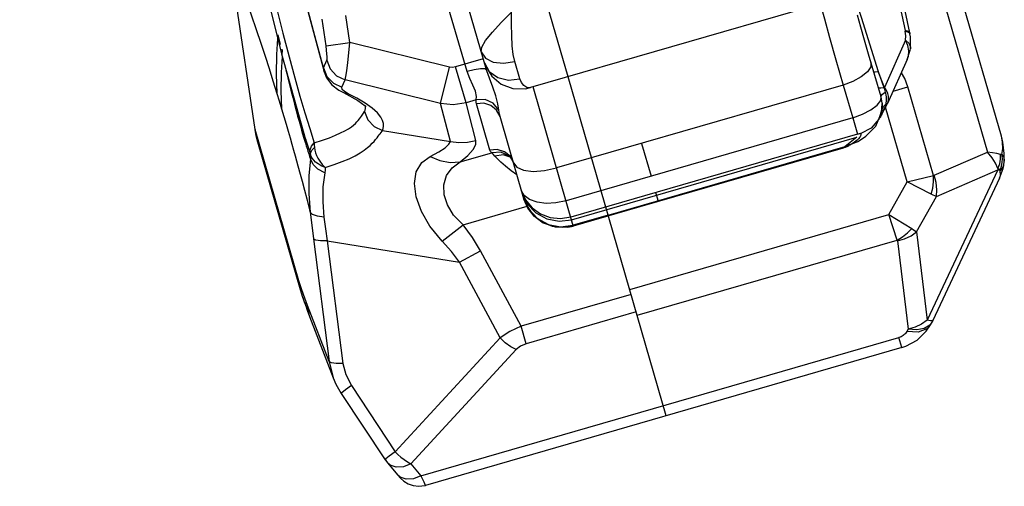
# Model space of a CAD drawing. Units: millimetres. Extents: x 139235 to 156391, y 5026 to 16452.
# Drawn here: x 149544 to 150110, y 7664 to 7932 of the extents above; entities that cross this region are included whole.
import ezdxf

# ---------------------------------------------------------------- set-up
doc = ezdxf.new("R2010")
doc.units = ezdxf.units.MM
doc.layers.add('DEFAULT', color=7, linetype='Continuous')
doc.layers.add('DiKom', color=7, linetype='Continuous')

# ---------------------------------------------------------------- blocks, each defined once
blk = doc.blocks.new('RC-20402')
at = {"layer": 'DiKom', "color": 7, "linetype": 'Continuous'}
for p, q in [((169824.22, 7899.55), (169508.68, 8990.31)), ((169766.11, 7902.52), (169741.87, 7986.31)), ((169777.29, 7903.47), (169754.13, 7983.53)), ((170073.57, 7865.28), (170041.2, 7977.15)), ((169644.08, 7869.15), (169628.71, 7972.6)), ((169644.15, 7869.16), (169628.78, 7972.61)), ((169644.91, 7971.15), (169659.29, 7912.64)), ((169665.39, 7971.36), (169683.81, 7902.34)), ((169964.86, 7940.23), (169802.61, 7893.29)), ((170041.6, 7938.88), (170065.53, 7856.19)), ((169684.93, 7917.25), (169682.63, 7932.76)), ((169698.7, 7919.3), (169696.4, 7934.8)), ((170020.01, 7925.63), (170018.14, 7926.17)), ((170018.14, 7926.17), (170018.23, 7925.67)), ((169657.23, 7923.58), (169658.48, 7918.05)), ((170018.4, 7920.54), (170006.19, 7893.4)), ((170018.52, 7922.99), (170018.23, 7925.67)), ((170018.4, 7920.54), (170018.52, 7922.99)), ((170019.76, 7917.54), (170018.4, 7920.54)), ((170020.84, 7924.72), (170020.01, 7925.63)), ((170020.84, 7924.72), (170020.93, 7924.22)), ((170020.84, 7924.47), (170020.93, 7924.22)), ((170021.19, 7922.51), (170020.93, 7924.22)), ((169659.67, 7915.48), (169659.67, 7915.49)), ((169684.93, 7917.25), (169698.7, 7919.3)), ((169755.97, 7905.13), (169698.7, 7919.3)), ((169997.58, 7918.51), (170002.66, 7902.49)), ((170021.18, 7915.67), (170021.18, 7915.67)), ((169659.29, 7912.64), (169673.22, 7863.43)), ((169683.58, 7904.74), (169685.47, 7909.03)), ((169775.45, 7909.8), (169759.53, 7905.2)), ((169774.3, 7913.78), (169776.67, 7910.25)), ((170019.4, 7909.49), (170007.99, 7884.15)), ((169683.58, 7904.74), (169685.48, 7899.72)), ((169683.81, 7902.34), (169683.58, 7904.74)), ((169750.78, 7884.17), (169755.97, 7905.13)), ((169765.5, 7884.56), (169759.53, 7905.2)), ((169777.29, 7903.47), (169777.28, 7903.48)), ((169777.42, 7903.03), (169777.29, 7903.47)), ((169796.45, 7898.41), (169793.58, 7908.33)), ((169683.81, 7902.34), (169683.81, 7902.34)), ((169683.81, 7902.33), (169685.17, 7898.99)), ((169685.17, 7898.99), (169688.24, 7894.96)), ((169694.06, 7893.45), (169695.94, 7897.73)), ((169750.78, 7884.17), (169695.94, 7897.73)), ((169880.66, 7704.46), (169824.22, 7899.55)), ((170006.19, 7893.4), (170002.66, 7902.49)), ((170002.66, 7902.49), (170005.91, 7893.32)), ((169688.24, 7894.96), (169692.37, 7891.8)), ((169692.37, 7891.8), (169694.9, 7890.42)), ((169694.21, 7892.26), (169694.06, 7893.45)), ((169799.81, 7892.67), (169802.6, 7893.29)), ((169802.6, 7893.29), (169802.59, 7893.29)), ((169827.2, 7813.69), (169804.05, 7893.71)), ((169982.5, 7894.75), (169817.55, 7847.03)), ((169982.5, 7894.75), (169988.04, 7875.89)), ((170005.91, 7893.32), (170006.18, 7893.41)), ((170006.96, 7892.36), (170006.19, 7893.41)), ((170011.18, 7891.23), (170019.7, 7893.69)), ((170034.44, 7842.76), (170019.7, 7893.69)), ((169694.9, 7890.42), (169694.92, 7890.42)), ((169694.92, 7890.42), (169697.76, 7889.65)), ((169694.92, 7890.42), (169703.33, 7885.82)), ((169702.66, 7887.14), (169697.76, 7889.65)), ((169707.37, 7884.41), (169702.66, 7887.14)), ((169771.38, 7886.26), (169765.5, 7884.56)), ((170004.09, 7885.81), (170004.31, 7888.07)), ((170004.97, 7884.25), (170004.31, 7888.07)), ((170006.71, 7890.68), (170007.06, 7889.12)), ((170008.32, 7885.02), (170008.61, 7886.7)), ((169707.75, 7882.32), (169707.61, 7883)), ((169756.51, 7862.36), (169750.78, 7884.17)), ((169771.21, 7862.79), (169765.5, 7884.56)), ((169779.2, 7857.28), (169771.5, 7883.89)), ((170002.09, 7883.13), (170004.09, 7885.81)), ((170004.33, 7877.26), (170007.59, 7883.33)), ((170004.6, 7878.99), (170004.98, 7884.04)), ((170004.97, 7884.25), (170004.98, 7884.04)), ((170006.1, 7881.35), (170005.83, 7880.69)), ((170005.9, 7882.57), (170007, 7883.77)), ((170006.38, 7882.08), (170006.1, 7881.35)), ((170019.33, 7839.01), (170006.88, 7882.02)), ((170007.12, 7884.53), (170007, 7883.77)), ((170007, 7883.77), (170007.51, 7883.43)), ((170007.51, 7883.43), (170007.59, 7883.33)), ((170007.59, 7883.33), (170007.99, 7884.15)), ((170008, 7884.17), (170008.32, 7885.02)), ((169706.43, 7878.53), (169707.09, 7879.58)), ((169798.72, 7829.36), (169785.05, 7876.62)), ((169988.04, 7875.89), (169823.02, 7828.15)), ((169988.04, 7875.89), (169990.74, 7866.57)), ((170004.31, 7877.23), (170004.33, 7877.27)), ((170004.42, 7877.45), (170004.33, 7877.27)), ((170004.71, 7878.08), (170004.42, 7877.45)), ((169644.08, 7869.15), (169644.15, 7869.16)), ((169669.33, 7782.14), (169644.15, 7869.16)), ((169675.56, 7869.66), (169678.16, 7861.49)), ((169673.07, 7863.9), (169673.72, 7861.84)), ((169717.51, 7868.63), (169756.51, 7862.36)), ((169990.74, 7866.57), (169825.71, 7818.82)), ((169826.18, 7817.23), (169990.31, 7864.71)), ((169990.31, 7864.71), (169983.57, 7859.39)), ((169670.25, 7776.87), (169645.67, 7861.84)), ((169673.72, 7861.84), (169674.83, 7858.39)), ((169674.83, 7858.39), (169675.77, 7855.54)), ((169827.2, 7813.69), (169982.61, 7858.65)), ((169982.57, 7858.58), (169827.21, 7813.64)), ((169847.25, 7819.96), (169983.57, 7859.39)), ((169866.55, 7861.21), (169872.01, 7842.33)), ((169982.57, 7858.58), (169983.74, 7858.96)), ((169982.57, 7858.58), (169982.59, 7858.64)), ((169985.68, 7859.75), (169982.59, 7858.64)), ((169983.57, 7859.39), (169982.61, 7858.65)), ((169986.38, 7860.28), (169982.64, 7858.67)), ((169986.27, 7860.53), (169983.57, 7859.39)), ((169983.74, 7858.96), (169985.68, 7859.75)), ((169985.77, 7859.79), (169985.68, 7859.75)), ((169990.74, 7862.11), (169986.39, 7860.26)), ((169987.3, 7860.77), (169986.4, 7860.21)), ((169988.19, 7861.35), (169987.3, 7860.77)), ((169667.22, 7854.05), (169668.81, 7848.3)), ((169676.03, 7854.73), (169675.77, 7855.54)), ((169762.19, 7850.48), (169780.32, 7855.73)), ((169790.06, 7854.09), (169790.03, 7854.12)), ((170034.8, 7842.82), (170065.53, 7856.19)), ((170074.11, 7852.45), (170073.86, 7854.77)), ((170074, 7850.17), (170074.11, 7852.45)), ((170075.18, 7850.97), (170075.21, 7855.4)), ((169668.81, 7848.3), (169670.12, 7843.47)), ((169791.53, 7845.34), (169788.19, 7848)), ((169792.42, 7850.94), (169792.73, 7850.09)), ((170072.34, 7846.34), (170071.53, 7846.68)), ((170072.47, 7841.15), (170074.46, 7846.7)), ((170074.46, 7846.7), (170074.86, 7848.51)), ((170074.74, 7848.24), (170074.95, 7848.96)), ((170074.86, 7848.51), (170074.95, 7848.96)), ((170074.95, 7848.96), (170075.14, 7850.47)), ((170075.14, 7850.47), (170075.18, 7850.97)), ((169670.12, 7843.47), (169671.2, 7839.44)), ((169794.73, 7843.16), (169791.53, 7845.34)), ((170019.33, 7839.01), (170034.43, 7842.76)), ((170071.41, 7845.89), (170030.82, 7759.42)), ((170072.46, 7841.14), (170034.03, 7759.28)), ((170036.11, 7830.54), (170071.41, 7845.89)), ((170072.22, 7845.7), (170071.41, 7845.89)), ((170072.92, 7845.57), (170072.22, 7845.7)), ((170073.03, 7846.18), (170072.34, 7846.34)), ((170072.92, 7845.57), (170073.03, 7846.18)), ((169671.2, 7839.44), (169672.56, 7834.28)), ((170008.76, 7820.19), (170019.33, 7839.01)), ((170033.18, 7831.91), (170019.33, 7839.01)), ((169672.56, 7834.28), (169673.85, 7829.34)), ((169799.01, 7831.22), (169797.31, 7834.24)), ((169798.6, 7829.77), (169801.66, 7823.27)), ((169876.07, 7828.29), (169874.71, 7833)), ((170024.74, 7810.28), (170036.11, 7830.54)), ((169763.94, 7814.4), (169800.68, 7825.03)), ((169798.83, 7829), (169798.72, 7829.36)), ((169801.12, 7823.88), (169798.83, 7829)), ((169847.25, 7819.96), (169827.08, 7814.12)), ((169859.66, 7777.06), (170008.76, 7820.19)), ((170008.76, 7820.19), (170021.91, 7812.16)), ((170013.6, 7805.56), (170008.76, 7820.19)), ((169751.79, 7804.86), (169763.94, 7814.4)), ((169827.2, 7813.69), (169821.26, 7812.78)), ((169827.2, 7813.69), (169827.21, 7813.64)), ((170024.74, 7810.28), (170030.82, 7759.42)), ((169677.66, 7806.23), (169686.71, 7735.59)), ((169685.6, 7805.14), (169761.78, 7792.89)), ((169685.6, 7805.14), (169694.64, 7734.5)), ((169863.94, 7762.27), (170013.6, 7805.56)), ((170013.74, 7805.19), (170019.81, 7754.33)), ((169761.78, 7792.89), (169773.87, 7799.38)), ((169797.14, 7756), (169773.87, 7799.38)), ((169785.2, 7749.23), (169761.78, 7792.89)), ((169671.03, 7776.86), (169669.33, 7782.14)), ((169671.61, 7772.53), (169670.25, 7776.87)), ((169672.72, 7772.15), (169671.03, 7776.86)), ((169860.45, 7774.31), (169797.14, 7756)), ((169671.53, 7772.53), (169671.98, 7771.25)), ((169673.91, 7766.32), (169671.61, 7772.53)), ((169674.35, 7767.82), (169672.72, 7772.15)), ((169672.91, 7768.77), (169674.33, 7764.73)), ((169686.71, 7735.59), (169674.35, 7767.82)), ((169674.33, 7764.73), (169674.92, 7763.11)), ((169863.37, 7764.23), (169800.05, 7745.91)), ((169800.05, 7745.91), (169797.14, 7756)), ((170032.31, 7756.67), (170029.17, 7754.74)), ((170030.34, 7753.16), (170032.74, 7756.84)), ((170032.74, 7756.84), (170030.62, 7754.48)), ((170032.69, 7759.05), (170030.82, 7759.42)), ((170033.52, 7758.27), (170032.31, 7756.67)), ((170033.52, 7758.27), (170032.74, 7756.84)), ((170034.03, 7759.28), (170033.52, 7758.27)), ((170019.81, 7754.33), (170019.05, 7752.91)), ((170025.06, 7748.02), (170030.34, 7753.16)), ((169785.2, 7749.23), (169724.81, 7683.77)), ((169739.57, 7669.88), (170014.58, 7749.44)), ((170016.25, 7743.67), (170014.58, 7749.44)), ((170016.25, 7743.67), (170018.57, 7744.46)), ((170018.57, 7744.46), (170025.06, 7748.02)), ((169794.37, 7742.5), (169733.83, 7676.86)), ((170016.25, 7743.67), (169742.24, 7664.41)), ((169686.71, 7735.59), (169689.01, 7726.34)), ((169699.56, 7721.81), (169724.81, 7683.77)), ((169693.73, 7717.19), (169718.98, 7679.16)), ((169720.29, 7677.38), (169726.19, 7670.22)), ((169733.83, 7676.86), (169739.57, 7669.88)), ((169741.81, 7664.29), (169742.26, 7664.41))]:
    blk.add_line(p, q, dxfattribs=at)
for points in [[(169986.9, 8040.58), (170000.28, 7999.78), (170010.59, 7961.72), (170018.14, 7926.17)], [(170020.84, 7924.72), (170013.55, 7959.24), (170002.34, 8000.71), (169989.14, 8040.85)], [(169683.58, 7904.74), (169679.35, 7920.29), (169675.48, 7934.67), (169671.84, 7948.35), (169668.27, 7961.86), (169664.68, 7975.57), (169661.04, 7989.53)], [(169628.78, 7972.61), (169632.07, 7963.37), (169635.4, 7953.94), (169638.72, 7944.45), (169641.9, 7935.25), (169644.83, 7926.66), (169647.48, 7918.77), (169649.89, 7911.42), (169652.18, 7904.33), (169654.43, 7897.22), (169656.69, 7889.91)], [(169650.56, 7963), (169653.41, 7951.32), (169656.61, 7938.45), (169660.12, 7924.62)], [(169984.08, 7961.51), (169988.72, 7946.65), (169992.95, 7933.18), (169997.58, 7918.51)], [(169969.54, 7940.89), (169971.72, 7932.84), (169974.7, 7922.09), (169978.3, 7909.26), (169982.5, 7894.75)], [(169774.3, 7913.78), (169774.62, 7916.52), (169776.79, 7920.32), (169780.64, 7925.12), (169785.77, 7930.68), (169791.62, 7936.68)], [(169793.58, 7908.33), (169792.7, 7912.36), (169792.11, 7917.34), (169791.78, 7923.21), (169791.65, 7929.75), (169791.62, 7936.68)], [(170004.31, 7888.07), (169997.12, 7912.53), (169994.78, 7920.61), (169992.63, 7928.12), (169990.68, 7935.02)], [(169657.08, 7921.6), (169656.37, 7912.29), (169656.19, 7901.06), (169656.69, 7889.91)], [(169660.12, 7924.62), (169663.69, 7911.01), (169666.96, 7898.98), (169669.94, 7888.43), (169672.8, 7878.68), (169675.56, 7869.66)], [(170018.23, 7925.67), (170019.47, 7925.39), (170020.35, 7924.98), (170020.84, 7924.47)], [(170018.4, 7920.54), (170020.38, 7918.58), (170021.2, 7916.46), (170021.18, 7915.67)], [(170021.18, 7915.67), (170021.29, 7916.62), (170021.19, 7922.51)], [(169659.78, 7912.38), (169659.81, 7914.64), (169659.67, 7915.48)], [(169685.47, 7909.03), (169685.58, 7909.72), (169685.58, 7911), (169685.47, 7912.78), (169685.25, 7914.91), (169684.93, 7917.25)], [(169695.94, 7897.73), (169696.35, 7899.63), (169696.88, 7903.03), (169697.47, 7907.68), (169698.1, 7913.24), (169698.7, 7919.3)], [(170019.4, 7909.49), (170020.03, 7911.31), (170020.32, 7914.4), (170019.76, 7917.54)], [(170019.4, 7909.48), (170021.06, 7914.85), (170021.18, 7915.67)], [(169659.7, 7911.19), (169659.04, 7901.92), (169658.9, 7891.51), (169659.36, 7881.16)], [(169685.47, 7909.03), (169687.36, 7904.01), (169691.03, 7900.04), (169695.94, 7897.73)], [(169776.67, 7910.25), (169781.17, 7907.97), (169787.1, 7907.3), (169793.58, 7908.33)], [(169661.85, 7903.58), (169662.37, 7901.38), (169663.57, 7896.46), (169664.71, 7891.88), (169665.78, 7887.63), (169666.79, 7883.71), (169667.74, 7880.11), (169668.62, 7876.84), (169669.43, 7873.88), (169670.17, 7871.21), (169670.84, 7868.83)], [(169759.53, 7905.2), (169757.76, 7904.93), (169755.97, 7905.13)], [(169777.28, 7903.48), (169776.25, 7904.04), (169773.76, 7904.07), (169770.2, 7903.53), (169766.11, 7902.52)], [(169776.09, 7907.59), (169778.87, 7902.64), (169783.72, 7899.15), (169789.89, 7897.66), (169796.45, 7898.41)], [(169776.09, 7907.59), (169776.66, 7905.9), (169780.3, 7899.78), (169785.73, 7895.26), (169792.42, 7892.78), (169799.81, 7892.67)], [(169998.48, 7907.88), (169998.34, 7905.33), (169996.42, 7902.37), (169992.88, 7899.43), (169988.09, 7896.81), (169982.5, 7894.75)], [(169685.48, 7899.72), (169689.15, 7895.75), (169694.06, 7893.45)], [(169771.38, 7886.26), (169771.58, 7888.21), (169770.94, 7891.17), (169769.43, 7894.69), (169767.61, 7898.51), (169766.11, 7902.52)], [(169784.37, 7880.29), (169783.86, 7883.88), (169782.65, 7888.56), (169780.85, 7893.61), (169778.91, 7898.63), (169777.42, 7903.03)], [(169802.21, 7893.2), (169800.41, 7893.38), (169798.74, 7894.43), (169797.38, 7896.19), (169796.45, 7898.41)], [(170000.09, 7902.39), (170001, 7902.33), (170002.66, 7902.49)], [(170019.7, 7893.69), (170017.91, 7898.48), (170015.97, 7901.87)], [(169697.76, 7889.65), (169695.51, 7890.97), (169694.21, 7892.26)], [(170002.78, 7893.24), (170002.95, 7893.15), (170004.09, 7893.11), (170005.91, 7893.32)], [(170005.91, 7893.32), (170006.22, 7892.35), (170006.48, 7891.48), (170006.71, 7890.68)], [(170008.61, 7886.7), (170008.54, 7888.31), (170008.19, 7889.8), (170007.64, 7891.16), (170006.96, 7892.36)], [(169656.69, 7889.91), (169658.01, 7885.61), (169659.36, 7881.16)], [(169771.5, 7883.89), (169771.34, 7884.72), (169771.31, 7885.51), (169771.38, 7886.26)], [(169784.37, 7880.29), (169781.2, 7884.27), (169776.53, 7886.42), (169771.38, 7886.26)], [(170004.26, 7888.22), (170004.34, 7888.64), (170005.17, 7889.59), (170006.71, 7890.68)], [(170007.06, 7889.12), (170007.23, 7887.74), (170007.26, 7886.51), (170007.22, 7885.44), (170007.12, 7884.53)], [(169659.36, 7881.16), (169660.72, 7876.6), (169661.99, 7872.31), (169663.18, 7868.24), (169664.3, 7864.38), (169665.35, 7860.72), (169666.32, 7857.28), (169667.22, 7854.05)], [(169703.33, 7885.82), (169707.44, 7882.71), (169707.91, 7882.19)], [(169707.09, 7879.58), (169707.5, 7880.37), (169707.73, 7881.28), (169707.75, 7882.32)], [(169717.51, 7868.63), (169717.88, 7869.77), (169718.06, 7871.07), (169717.98, 7872.56), (169717.51, 7874.28), (169716.47, 7876.31), (169714.58, 7878.71), (169711.5, 7881.51), (169707.37, 7884.41)], [(169765.5, 7884.56), (169758.16, 7883.42), (169750.78, 7884.17)], [(169785.05, 7876.62), (169783.1, 7880.34), (169779.85, 7883.02), (169775.77, 7884.27), (169771.5, 7883.89)], [(169988.04, 7875.89), (169993.65, 7877.91), (169998.49, 7880.4), (170002.09, 7883.13)], [(170004.98, 7884.04), (170004.91, 7881.55), (170002.94, 7875.17), (169998.65, 7870.04), (169992.71, 7866.97)], [(170005.83, 7880.69), (170005.59, 7880.11), (170005.38, 7879.59), (170005.18, 7879.14), (170005.01, 7878.74), (170004.85, 7878.38), (170004.71, 7878.08)], [(170004.75, 7879.86), (170005.14, 7881.23), (170005.9, 7882.57)], [(170007, 7883.77), (170006.68, 7882.88), (170006.38, 7882.08)], [(169678.16, 7861.49), (169682.9, 7863.01), (169686.96, 7864.47), (169690.42, 7865.86), (169693.35, 7867.18), (169695.82, 7868.45), (169697.87, 7869.65), (169699.52, 7870.76), (169700.83, 7871.76), (169701.88, 7872.69), (169702.75, 7873.57), (169703.52, 7874.43), (169704.2, 7875.3), (169704.8, 7876.11), (169705.32, 7876.84), (169705.75, 7877.49), (169706.12, 7878.05), (169706.43, 7878.53)], [(169707.09, 7879.58), (169709.05, 7874.7), (169712.7, 7870.87), (169717.51, 7868.63)], [(169785.05, 7876.62), (169784.73, 7877.93), (169784.51, 7879.15), (169784.37, 7880.29)], [(169990.74, 7862.11), (169995.48, 7865.33), (170001.21, 7871.18), (170004.6, 7878.99)], [(170004.33, 7877.27), (170004.08, 7876.79), (170003.86, 7876.29), (170003.65, 7875.78)], [(170003.73, 7875.98), (170003.85, 7876.28), (170004.11, 7876.83)], [(169644.08, 7869.15), (169644.26, 7868.02), (169645.44, 7862.66), (169645.67, 7861.84)], [(169645.67, 7861.84), (169644.77, 7865.46), (169644.15, 7869.16)], [(169670.84, 7868.83), (169671.46, 7866.69), (169672.02, 7864.75), (169673.05, 7861.33)], [(169684.39, 7847.31), (169689.68, 7848.99), (169694.27, 7850.69), (169698.24, 7852.37), (169701.65, 7854.06), (169704.55, 7855.72), (169706.94, 7857.31), (169708.83, 7858.76), (169710.32, 7860.06), (169711.53, 7861.24), (169712.56, 7862.34), (169713.47, 7863.39), (169714.28, 7864.37), (169714.98, 7865.26), (169715.59, 7866.05), (169716.1, 7866.73)], [(169716.1, 7866.73), (169717.23, 7868.26), (169717.51, 7868.63)], [(169992.71, 7866.97), (169992.71, 7866.45), (169992.62, 7865.94), (169992.45, 7865.44), (169992.2, 7864.96), (169991.89, 7864.49), (169991.5, 7864.02), (169991.04, 7863.55), (169990.49, 7863.04), (169989.83, 7862.51), (169989.05, 7861.94), (169988.19, 7861.35)], [(169990.74, 7866.57), (169991.35, 7866.73), (169991.89, 7866.87), (169992.33, 7866.96), (169992.61, 7866.99), (169992.71, 7866.97)], [(170075.21, 7855.4), (170074.38, 7861.97), (170073.56, 7865.29)], [(170073.86, 7854.77), (170074.34, 7858.3), (170074.25, 7861.82), (170073.57, 7865.28)], [(169673.05, 7861.33), (169673.53, 7859.75), (169674.01, 7858.21), (169674.5, 7856.7), (169674.98, 7855.2), (169675.47, 7853.72), (169675.96, 7852.27)], [(169675.77, 7855.54), (169675.77, 7857.56), (169676.6, 7859.61), (169678.16, 7861.49)], [(169676.03, 7854.73), (169676.18, 7856.03), (169676.97, 7857.41), (169678.33, 7858.74)], [(169678.16, 7861.49), (169678.2, 7860.14), (169678.33, 7858.74)], [(169678.33, 7858.74), (169678.57, 7857.32), (169678.96, 7855.84), (169679.52, 7854.29), (169680.3, 7852.62), (169681.34, 7850.87), (169682.7, 7849.07), (169684.39, 7847.31)], [(169744.79, 7853.62), (169749.77, 7856.3), (169753.4, 7858.66), (169755.64, 7860.69), (169756.51, 7862.36)], [(169756.51, 7862.35), (169761.4, 7861.67), (169766.35, 7861.82), (169771.21, 7862.79)], [(169762.19, 7850.48), (169766.57, 7854.28), (169769.53, 7857.62), (169771.08, 7860.47), (169771.21, 7862.79)], [(169983.57, 7859.39), (169984.96, 7859.85), (169986.32, 7860.39)], [(169675.96, 7852.27), (169675.02, 7842.58), (169675.03, 7832.2), (169675.83, 7821.67)], [(169676.03, 7854.73), (169676.12, 7853.48), (169675.96, 7852.27)], [(169684.17, 7844.2), (169680.32, 7846.27), (169677.48, 7849.06), (169675.96, 7852.27)], [(169684.39, 7847.31), (169682.2, 7848.27), (169680.4, 7849.34), (169678.98, 7850.44), (169677.88, 7851.54), (169677.06, 7852.61), (169676.46, 7853.67), (169676.03, 7854.73)], [(169751.79, 7804.86), (169744.71, 7813.46), (169739.82, 7822.06), (169736.89, 7830.36), (169735.86, 7838.06), (169736.88, 7844.84), (169740, 7850.12), (169744.79, 7853.62)], [(169744.79, 7853.62), (169750.49, 7851.26), (169756.39, 7850.2), (169762.18, 7850.48)], [(169792.73, 7850.09), (169790.8, 7853.74), (169787.54, 7856.42), (169783.47, 7857.67), (169779.2, 7857.28)], [(169780.32, 7855.73), (169779.61, 7856.45), (169779.2, 7857.28)], [(169790.03, 7854.12), (169785.47, 7856.11), (169780.32, 7855.73)], [(169782.07, 7853.84), (169781.03, 7854.95), (169780.32, 7855.73)], [(169790.83, 7853.21), (169786.85, 7854.68), (169782.07, 7853.84)], [(169788.19, 7848), (169785.51, 7850.4), (169783.51, 7852.35), (169782.07, 7853.84)], [(169790.06, 7854.09), (169790.44, 7853.77), (169792.42, 7850.94)], [(170073.05, 7854.86), (170070.97, 7855.33), (170068.44, 7855.78), (170065.53, 7856.19)], [(170071.53, 7846.68), (170070.21, 7849.74), (170068.19, 7852.97), (170065.53, 7856.19)], [(170071.53, 7846.68), (170072.57, 7849.34), (170073.09, 7852.11), (170073.05, 7854.86)], [(170073.86, 7854.77), (170073.49, 7854.79), (170073.05, 7854.86)], [(170073.86, 7854.77), (170074.72, 7853.36), (170075.15, 7851.9), (170075.18, 7850.97)], [(169684.39, 7847.31), (169684.39, 7845.76), (169684.17, 7844.2)], [(169763.94, 7814.4), (169758.32, 7819.93), (169754.76, 7825.76), (169752.94, 7831.65), (169752.75, 7837.36), (169754.28, 7842.66), (169757.55, 7847.12), (169762.19, 7850.48)], [(169792.74, 7850.06), (169794.66, 7847.46), (169798.56, 7845.74), (169804.05, 7845.07), (169810.59, 7845.52), (169817.55, 7847.03)], [(170071.53, 7846.68), (170071.48, 7846.28), (170071.41, 7845.89)], [(170072.92, 7845.57), (170073.97, 7846.6), (170074.65, 7847.77), (170074.86, 7848.51)], [(170073.03, 7846.18), (170073.61, 7848.05), (170074, 7850.17)], [(170073.03, 7846.18), (170074.08, 7847.14), (170074.74, 7848.24)], [(169684.17, 7844.2), (169683.1, 7836.21), (169683.01, 7827.54), (169683.74, 7818.7)], [(170033.18, 7831.91), (170034.05, 7835.46), (170034.48, 7839.12), (170034.44, 7842.76)], [(170034.44, 7842.76), (170034.62, 7842.77), (170034.8, 7842.82)], [(170036.11, 7830.54), (170036.4, 7834.49), (170035.95, 7838.65), (170034.81, 7842.83)], [(170072.47, 7841.16), (170072.95, 7842.69), (170072.92, 7845.57)], [(169797.31, 7834.24), (169799.71, 7828.79), (169803.46, 7824.16), (169808.3, 7820.66), (169813.88, 7818.54), (169819.81, 7817.91), (169825.71, 7818.83)], [(169797.71, 7832.88), (169800.76, 7826.38), (169805.67, 7821.15), (169811.97, 7817.68), (169819.04, 7816.34), (169826.18, 7817.23)], [(169823.02, 7828.16), (169817.21, 7826.93), (169811.54, 7826.63), (169806.39, 7827.28), (169802.11, 7828.84), (169799.01, 7831.22)], [(170036.11, 7830.54), (170035.22, 7830.92), (170034.25, 7831.38), (170033.18, 7831.91)], [(169673.85, 7829.34), (169675.5, 7822.95), (169675.83, 7821.67)], [(169798.83, 7829), (169799.93, 7826.14), (169804.11, 7819.94), (169809.93, 7815.48), (169816.78, 7813.09), (169824, 7812.95), (169827.21, 7813.64)], [(169821.26, 7812.78), (169815.29, 7813.45), (169809.7, 7815.64), (169804.87, 7819.2), (169801.12, 7823.88)], [(169683.74, 7818.7), (169679.98, 7819.25), (169677.24, 7820.28), (169675.83, 7821.67)], [(169675.83, 7821.67), (169676.69, 7814.09), (169677.66, 7806.23)], [(169683.74, 7818.7), (169684.61, 7812.03), (169685.6, 7805.14)], [(169801.66, 7823.27), (169806.57, 7818.04), (169812.87, 7814.57), (169819.94, 7813.22), (169827.08, 7814.12)], [(169773.87, 7799.38), (169769.23, 7807.1), (169763.94, 7814.4)], [(170013.59, 7805.56), (170016.62, 7807.41), (170019.42, 7809.63), (170021.91, 7812.16)], [(170013.74, 7805.19), (170017.84, 7806.34), (170021.56, 7808.07), (170024.74, 7810.28)], [(170021.91, 7812.16), (170022.94, 7811.51), (170023.88, 7810.89), (170024.74, 7810.28)], [(169685.6, 7805.14), (169681.77, 7805.17), (169679.03, 7805.55), (169677.66, 7806.23)], [(169761.78, 7792.89), (169757.09, 7799.03), (169751.79, 7804.86)], [(170013.6, 7805.56), (170013.69, 7805.39), (170013.74, 7805.19)], [(169670.25, 7776.87), (169669.82, 7778.6), (169669.51, 7780.35), (169669.33, 7782.14)], [(169671.98, 7771.25), (169672.63, 7769.53), (169672.91, 7768.77)], [(169676.35, 7759.34), (169675.46, 7762.01), (169674.35, 7767.82)], [(169674.92, 7763.11), (169675.5, 7761.57), (169689.03, 7726.27)], [(169797.14, 7756), (169790.79, 7752.91), (169785.2, 7749.23)], [(170030.82, 7759.42), (170027.64, 7757.21), (170023.91, 7755.48), (170019.81, 7754.33)], [(170034.03, 7759.28), (170033.78, 7759.09), (170032.69, 7759.05)], [(170019.05, 7752.91), (170018.7, 7752.34), (170018.32, 7751.83), (170017.9, 7751.38), (170017.45, 7750.97), (170016.98, 7750.59), (170016.46, 7750.25), (170015.9, 7749.95), (170015.28, 7749.67), (170014.58, 7749.44)], [(170030.62, 7754.48), (170025.63, 7752.65), (170019.05, 7752.91)], [(170029.17, 7754.74), (170024.87, 7753.94), (170019.81, 7754.33)], [(169794.37, 7742.5), (169791.22, 7744.21), (169788.09, 7746.5), (169785.2, 7749.23)], [(169800.05, 7745.91), (169796.91, 7744.55), (169794.37, 7742.5)], [(169694.64, 7734.5), (169690.82, 7734.53), (169688.07, 7734.91), (169686.71, 7735.59)], [(169694.64, 7734.5), (169696.27, 7728.13), (169699.56, 7721.81)], [(169689, 7726.34), (169690.65, 7722.56), (169693.73, 7717.2)], [(169699.56, 7721.81), (169696.11, 7719.31), (169694.1, 7717.68), (169693.73, 7717.2)], [(169724.81, 7683.77), (169721.36, 7681.27), (169719.35, 7679.64), (169718.98, 7679.16)], [(169724.81, 7683.77), (169726.31, 7682.24), (169728.02, 7680.69), (169729.9, 7679.23), (169731.87, 7677.93), (169733.83, 7676.86)], [(169718.98, 7679.16), (169719.34, 7678.63), (169720.29, 7677.38)], [(169733.83, 7676.86), (169729.43, 7675.16), (169725.24, 7674.88), (169721.8, 7676.05), (169720.29, 7677.38)], [(169739.57, 7669.88), (169735.18, 7668.18), (169730.99, 7667.9), (169727.55, 7669.07), (169726.04, 7670.4)], [(169726.19, 7670.22), (169727.73, 7668.51), (169729.66, 7666.81), (169732.15, 7665.28), (169735.12, 7664.23)], [(169739.57, 7669.88), (169741.15, 7666.37), (169742.08, 7664.59), (169742.26, 7664.41)], [(169735.12, 7664.23), (169738.4, 7663.86), (169741.81, 7664.29)]]:
    blk.add_lwpolyline(points, dxfattribs=at)

msp = doc.modelspace()

# ---------------------------------------------------------------- block references
at = {"layer": 'DEFAULT'}
msp.add_blockref('RC-20402', (-19964.95, 0), dxfattribs=at)

doc.saveas('drawing.dxf')
